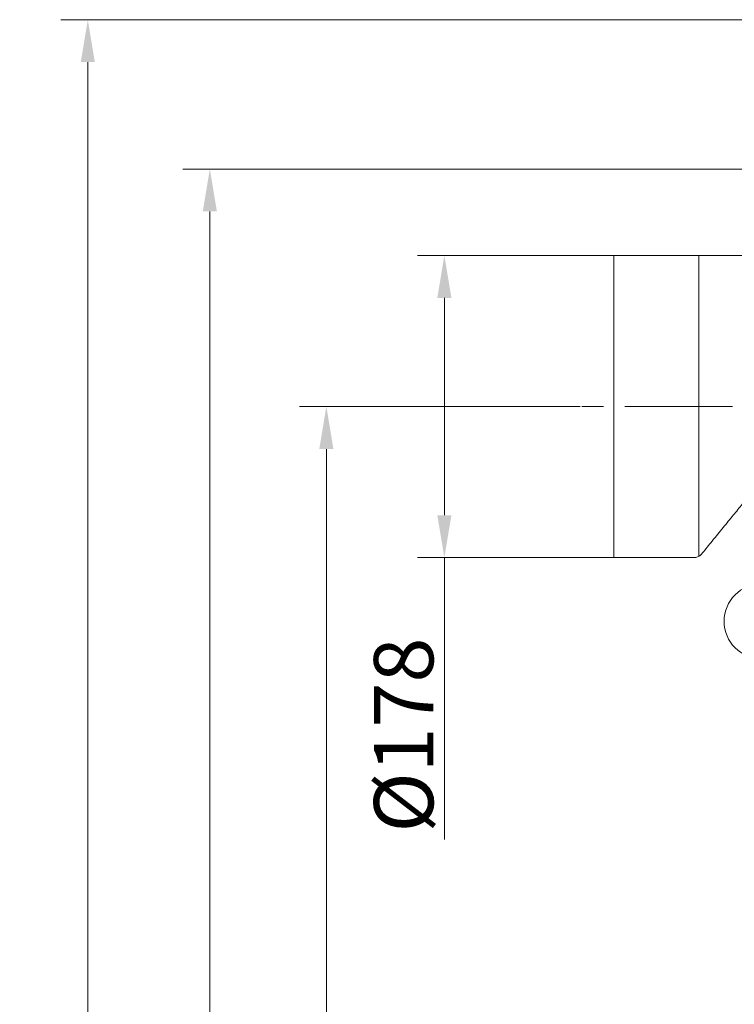
# Model space of a CAD drawing. Extents: x 857 to 5050, y 1654 to 4947.
# Drawn here: x 2337 to 2758, y 4250 to 4830 of the extents above; entities that cross this region are included whole.
import ezdxf

# ---------------------------------------------------------------- set-up
doc = ezdxf.new("R2010")
doc.units = 0
doc.header["$LTSCALE"] = 5
doc.linetypes.add('CENTERX2', pattern=[20.32, 12.7, -2.54, 2.54, -2.54])
doc.layers.add('LAYER14', color=30, linetype='Continuous')
doc.styles.add('Brunner 2014', font='arial.ttf', dxfattribs={"height": 35})
doc.dimstyles.new('Brunner 2014', dxfattribs={"dimscale": 5, "dimtxt": 35, "dimasz": 5, "dimexe": 3.175, "dimexo": 0, "dimgap": 0.762, "dimtad": 1, "dimdec": 0, "dimrnd": 1e-08, "dimtxsty": 'Brunner 2014', "dimcen": 0.09, "dimdle": 10, "dimclrd": 7, "dimclre": 7, "dimclrt": 7, "dimadec": 1, "dimazin": 2, "dimtfac": 0.666667, "dimtdec": 0, "dimtmove": 0, "dimatfit": 3, "dimldrblk": 'Filled-1', "dimfxl": 1, "dimtolj": 1, "dimlwd": 5, "dimlwe": 5, "dimarcsym": 0})

# ---------------------------------------------------------------- blocks, each defined once
blk = doc.blocks.new('*D90')
at = {"layer": 'Defpoints', "color": 0, "lineweight": 5}
for p in [(2376.79, 4830.38), (3062.55, 4830.38), (2750.05, 3262.95)]:
    blk.add_point(p, dxfattribs=at)
at = {"layer": 'LAYER14', "color": 7, "linetype": 'Continuous', "lineweight": 5}
for p, q in [((3062.55, 4830.38), (2360.91, 4830.38)), ((2376.79, 3287.95), (2376.79, 4805.38)), ((2750.05, 3262.95), (2360.91, 3262.95))]:
    blk.add_line(p, q, dxfattribs=at)
at = {"layer": 'LAYER14', "color": 7, "lineweight": 5}
for points in [[(2372.62, 4805.38), (2380.95, 4805.38), (2376.79, 4830.38)], [(2372.62, 3287.95), (2380.95, 3287.95), (2376.79, 3262.95)]]:
    blk.add_solid(points, dxfattribs=at)
at = {"layer": 'LAYER14', "color": 7, "insert": (2337.24, 4079.35), "char_height": 35, "attachment_point": 2, "rotation": 90, "style": 'Brunner 2014'}
blk.add_mtext('\\A1;1567', dxfattribs=at)
blk = doc.blocks.new('Filled-1')
at = {"color": 0}
for p, q in [((0, 0), (-1, 0.167)), ((-1, 0.167), (-1, -0.167)), ((-1, 0), (0, 0)), ((-1, -0.167), (0, 0))]:
    blk.add_line(p, q, dxfattribs=at)
at = {"color": 0, "flags": 128}
blk.add_lwpolyline([(-1, -0.167), (0, 0), (-1, 0.167), (-1, -0.167)], dxfattribs=at)
at = {"color": 0}
blk.add_solid([(-1, -0.167), (0, 0), (-1, 0.167), (-1, -0.167)], dxfattribs=at)
blk = doc.blocks.new('*D91')
at = {"layer": 'Defpoints', "color": 0, "lineweight": 5}
for p in [(2517.47, 4602.38), (2667.05, 4602.38), (2750.05, 3262.95)]:
    blk.add_point(p, dxfattribs=at)
at = {"layer": 'LAYER14', "color": 7, "linetype": 'Continuous', "lineweight": 5}
for p, q in [((2667.05, 4602.38), (2501.59, 4602.38)), ((2517.47, 3287.95), (2517.47, 4577.38)), ((2750.05, 3262.95), (2501.59, 3262.95))]:
    blk.add_line(p, q, dxfattribs=at)
at = {"layer": 'LAYER14', "color": 7, "lineweight": 5}
for points in [[(2513.3, 4577.38), (2521.63, 4577.38), (2517.47, 4602.38)], [(2513.3, 3287.95), (2521.63, 3287.95), (2517.47, 3262.95)]]:
    blk.add_solid(points, dxfattribs=at)
at = {"layer": 'LAYER14', "color": 7, "insert": (2477.89, 3986.81), "char_height": 35, "attachment_point": 2, "rotation": 90, "style": 'Brunner 2014'}
blk.add_mtext('\\A1;1339', dxfattribs=at)
blk = doc.blocks.new('*D92')
at = {"layer": 'Defpoints', "color": 0, "lineweight": 5}
for p in [(2448.74, 4742.38), (2849.05, 4742.38), (2750.05, 3262.95)]:
    blk.add_point(p, dxfattribs=at)
at = {"layer": 'LAYER14', "color": 7, "linetype": 'Continuous', "lineweight": 5}
for p, q in [((2849.05, 4742.38), (2432.87, 4742.38)), ((2448.74, 3287.95), (2448.74, 4717.38)), ((2750.05, 3262.95), (2432.87, 3262.95))]:
    blk.add_line(p, q, dxfattribs=at)
at = {"layer": 'LAYER14', "color": 7, "lineweight": 5}
for points in [[(2444.58, 4717.38), (2452.91, 4717.38), (2448.74, 4742.38)], [(2444.58, 3287.95), (2452.91, 3287.95), (2448.74, 3262.95)]]:
    blk.add_solid(points, dxfattribs=at)
at = {"layer": 'LAYER14', "color": 7, "insert": (2409.19, 4005.51), "char_height": 35, "attachment_point": 2, "rotation": 90, "style": 'Brunner 2014'}
blk.add_mtext('\\A1;1479', dxfattribs=at)
blk = doc.blocks.new('*D93')
at = {"layer": 'Defpoints', "color": 0, "lineweight": 5}
for p in [(2587.05, 4691.38), (2687.05, 4691.38), (2687.05, 4513.38)]:
    blk.add_point(p, dxfattribs=at)
at = {"layer": 'LAYER14', "color": 7, "linetype": 'Continuous', "lineweight": 5}
for p, q in [((2687.05, 4691.38), (2571.18, 4691.38)), ((2587.05, 4666.38), (2587.05, 4538.38)), ((2687.05, 4513.38), (2571.18, 4513.38)), ((2587.05, 4513.38), (2587.05, 4347.23))]:
    blk.add_line(p, q, dxfattribs=at)
at = {"layer": 'LAYER14', "color": 7, "lineweight": 5}
for points in [[(2582.89, 4666.38), (2591.22, 4666.38), (2587.05, 4691.38)], [(2582.89, 4538.38), (2591.22, 4538.38), (2587.05, 4513.38)]]:
    blk.add_solid(points, dxfattribs=at)
at = {"layer": 'LAYER14', "color": 7, "insert": (2545.55, 4408.78), "char_height": 35, "attachment_point": 2, "rotation": 90, "style": 'Brunner 2014'}
blk.add_mtext('\\A1;%%c178', dxfattribs=at)

msp = doc.modelspace()

# ---------------------------------------------------------------- linework, layer by layer
at = {"color": 7, "linetype": 'Continuous', "lineweight": 0}
for p, q in [((2737.05, 4691.38), (2687.05, 4691.38)), ((2687.05, 4513.38), (2687.05, 4691.38)), ((2737.05, 4691.38), (2737.05, 4514.42)), ((2687.05, 4513.38), (2734.68, 4513.38)), ((2734.68, 4513.4), (2734.68, 4513.4))]:
    msp.add_line(p, q, dxfattribs=at)
msp.add_arc((2774.05, 4475.85), 22, 90, 270, dxfattribs=at)
for points, knots in [([(2819.69, 4691.38), (2812.11, 4691.38), (2806.65, 4691.38), (2798.88, 4691.38), (2791.9, 4691.38), (2785.48, 4691.38), (2779.96, 4691.38), (2775.18, 4691.38), (2770.84, 4691.38), (2765.88, 4691.38), (2759.99, 4691.38), (2753.09, 4691.38), (2745.33, 4691.38), (2739.87, 4691.38), (2737.05, 4691.38)], [0, 0, 0, 0, 0.11106, 0.209904, 0.297224, 0.378802, 0.457034, 0.510902, 0.564046, 0.626885, 0.702444, 0.790807, 0.892025, 1, 1, 1, 1]), ([(2738.6, 4515.27), (2740.46, 4517.56), (2744.52, 4522.53), (2750.57, 4529.95), (2756.55, 4537.27), (2761.95, 4543.88), (2766.76, 4549.77), (2771.01, 4554.98), (2775.25, 4560.17), (2779.96, 4565.95), (2785.61, 4572.87), (2792.11, 4580.83), (2799.46, 4589.83), (2807.17, 4599.28), (2812.44, 4605.73), (2814.97, 4608.83)], [0, 0, 0, 0, 0.073276, 0.159075, 0.237249, 0.307801, 0.370741, 0.426079, 0.474707, 0.53767, 0.611735, 0.696903, 0.793175, 0.900552, 1, 1, 1, 1]), ([(2734.68, 4513.43), (2734.69, 4513.42), (2735.1, 4513.38), (2735.88, 4513.55), (2736.92, 4513.91), (2737.76, 4514.47), (2738.3, 4514.94), (2738.52, 4515.24), (2738.56, 4515.3)], [0, 0, 0, 0, 0.001837, 0.27784, 0.524213, 0.747672, 0.951079, 1, 1, 1, 1])]:
    msp.add_open_spline(points, degree=3, knots=knots, dxfattribs=at)
at = {"layer": 'LAYER14', "color": 7, "linetype": 'CENTERX2', "lineweight": 0}
msp.add_line((2757.05, 4602.38), (2667.05, 4602.38), dxfattribs=at)

# ---------------------------------------------------------------- dimensions: what is measured, and where the dimension line sits
at = {"layer": 'LAYER14', "color": 7}
for base, p2, picture, middle in [((2376.79, 4830.38), (3062.55, 4830.38), '*D90', (2376.79, 4079.35)), ((2448.74, 4742.38), (2849.05, 4742.38), '*D92', (2448.74, 4005.51)), ((2517.47, 4602.38), (2667.05, 4602.38), '*D91', (2517.47, 3986.81))]:
    dim = msp.add_linear_dim(base=base, p1=(2750.05, 3262.95), p2=p2, angle=90, dimstyle='Brunner 2014', dxfattribs=at)
    dim.commit()
    dim.dimension.update_dxf_attribs({"geometry": picture, "text_midpoint": middle, "dimtype": 160})
dim = msp.add_linear_dim(base=(2587.05, 4691.38), p1=(2687.05, 4513.38), p2=(2687.05, 4691.38), angle=90, text='%%c<>', dimstyle='Brunner 2014', dxfattribs=at)
dim.commit()
dim.dimension.update_dxf_attribs({"geometry": '*D93', "text_midpoint": (2587.05, 4408.78), "dimtype": 160})

doc.saveas('drawing.dxf')
